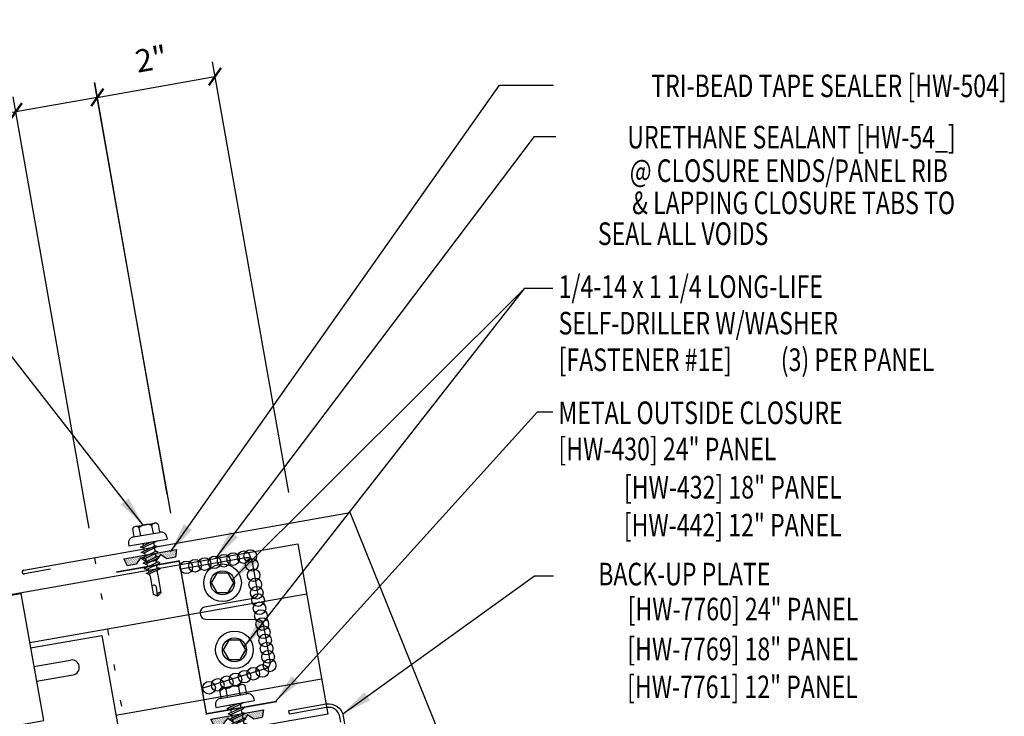
# Model space of a CAD drawing. Extents: x 6.9 to 38.3, y 5.2 to 36.8.
# Drawn here: x 21.9 to 38.3, y 25.3 to 36.8 of the extents above; entities that cross this region are included whole.
import ezdxf
from ezdxf.enums import TextEntityAlignment as Align

# ---------------------------------------------------------------- set-up
doc = ezdxf.new("R2010")
doc.units = 0
doc.header["$LTSCALE"] = 4
doc.header["$MEASUREMENT"] = 0
doc.linetypes.add('DOTX2', pattern=[0.5, 0, -0.5])
doc.layers.get('0').update_dxf_attribs({"linetype": 'CONTINUOUS'})
doc.layers.get('DEFPOINTS').update_dxf_attribs({"linetype": 'CONTINUOUS'})
for name, color, linetype in [('CLIP', 5, 'CONTINUOUS'), ('CLO', 3, 'CONTINUOUS'), ('DIM', 7, 'CONTINUOUS'), ('FASTENER', 9, 'CONTINUOUS'), ('PANEL', 11, 'CONTINUOUS'), ('STLA', 12, 'CONTINUOUS'), ('TAPE', 8, 'CONTINUOUS'), ('TEXT', 2, 'CONTINUOUS'), ('TRIM', 6, 'CONTINUOUS')]:
    doc.layers.add(name, color=color, linetype=linetype)
doc.styles.add('TEXT1', font='ROMANS.shx', dxfattribs={"width": 0.75, "height": 0.375})
doc.dimstyles.new('DETAIL', dxfattribs={"dimscale": 4, "dimtxt": 0.09375, "dimasz": 0.0625, "dimexe": 0.0625, "dimexo": 0.125, "dimgap": 0.0625, "dimtad": 1, "dimdec": 4, "dimzin": 3, "dimdsep": 46, "dimlunit": 4, "dimtxsty": 'TEXT1', "dimblk": 'ARCHTICK', "dimcen": 0.0625, "dimclrd": 7, "dimclre": 7, "dimclrt": 2, "dimadec": 0, "dimazin": 0, "dimtfac": 0.59375, "dimtdec": 4, "dimtmove": 0, "dimatfit": 3, "dimfxl": 0, "dimtolj": 1, "dimtzin": 3, "dimarcsym": 0})
doc.dimstyles.new('DETAIL$7', dxfattribs={"dimscale": 4, "dimtxt": 0.09375, "dimasz": 0.125, "dimexe": 0.0625, "dimexo": 0.125, "dimgap": 0.0625, "dimtad": 1, "dimdec": 4, "dimzin": 3, "dimdsep": 46, "dimlunit": 4, "dimtxsty": 'TEXT1', "dimblk": 'ARCHTICK', "dimcen": 0.0625, "dimclrd": 7, "dimclre": 7, "dimclrt": 2, "dimadec": 0, "dimazin": 0, "dimtfac": 0.59375, "dimtdec": 4, "dimtmove": 0, "dimatfit": 3, "dimfxl": 0, "dimfrac": 2, "dimtolj": 1, "dimtzin": 3, "dimarcsym": 0})

# ---------------------------------------------------------------- blocks, each defined once
blk = doc.blocks.new('*X5')
at = {"color": 0}
for p, q in [((-0.434, 0.135), (-0.434, 0.135)), ((-0.434, 0.123), (-0.434, 0.123)), ((-0.422, 0.141), (-0.422, 0.141)), ((-0.422, 0.129), (-0.422, 0.129)), ((-0.422, 0.117), (-0.422, 0.117)), ((-0.422, 0.105), (-0.422, 0.105)), ((-0.422, 0.094), (-0.422, 0.094)), ((-0.422, 0.082), (-0.422, 0.082)), ((-0.41, 0.135), (-0.41, 0.135)), ((-0.41, 0.123), (-0.41, 0.123)), ((-0.41, 0.111), (-0.41, 0.111)), ((-0.41, 0.1), (-0.41, 0.1)), ((-0.41, 0.088), (-0.41, 0.088)), ((-0.41, 0.076), (-0.41, 0.076)), ((-0.41, 0.064), (-0.41, 0.064)), ((-0.41, 0.053), (-0.41, 0.053)), ((-0.41, 0.041), (-0.41, 0.041)), ((-0.398, 0.141), (-0.398, 0.141)), ((-0.398, 0.129), (-0.398, 0.129)), ((-0.398, 0.117), (-0.398, 0.117)), ((-0.398, 0.105), (-0.398, 0.105)), ((-0.398, 0.094), (-0.398, 0.094)), ((-0.398, 0.082), (-0.398, 0.082)), ((-0.398, 0.07), (-0.398, 0.07)), ((-0.398, 0.059), (-0.398, 0.059)), ((-0.398, 0.047), (-0.398, 0.047)), ((-0.398, 0.035), (-0.398, 0.035)), ((-0.398, 0.023), (-0.398, 0.023)), ((-0.387, 0.135), (-0.387, 0.135)), ((-0.387, 0.123), (-0.387, 0.123)), ((-0.387, 0.111), (-0.387, 0.111)), ((-0.387, 0.1), (-0.387, 0.1)), ((-0.387, 0.088), (-0.387, 0.088)), ((-0.387, 0.076), (-0.387, 0.076)), ((-0.387, 0.064), (-0.387, 0.064)), ((-0.387, 0.053), (-0.387, 0.053)), ((-0.387, 0.041), (-0.387, 0.041)), ((-0.387, 0.029), (-0.387, 0.029)), ((-0.375, 0.141), (-0.375, 0.141)), ((-0.375, 0.129), (-0.375, 0.129)), ((-0.375, 0.117), (-0.375, 0.117)), ((-0.375, 0.105), (-0.375, 0.105)), ((-0.375, 0.094), (-0.375, 0.094)), ((-0.375, 0.082), (-0.375, 0.082)), ((-0.375, 0.07), (-0.375, 0.07)), ((-0.375, 0.059), (-0.375, 0.059)), ((-0.375, 0.047), (-0.375, 0.047)), ((-0.375, 0.035), (-0.375, 0.035)), ((-0.375, 0.023), (-0.375, 0.023)), ((-0.363, 0.135), (-0.363, 0.135)), ((-0.363, 0.123), (-0.363, 0.123)), ((-0.363, 0.111), (-0.363, 0.111)), ((-0.363, 0.1), (-0.363, 0.1)), ((-0.363, 0.088), (-0.363, 0.088)), ((-0.363, 0.076), (-0.363, 0.076)), ((-0.363, 0.064), (-0.363, 0.064)), ((-0.363, 0.053), (-0.363, 0.053)), ((-0.363, 0.041), (-0.363, 0.041)), ((-0.363, 0.029), (-0.363, 0.029)), ((-0.352, 0.141), (-0.352, 0.141)), ((-0.352, 0.129), (-0.352, 0.129)), ((-0.352, 0.117), (-0.352, 0.117)), ((-0.352, 0.105), (-0.352, 0.105)), ((-0.352, 0.094), (-0.352, 0.094)), ((-0.352, 0.082), (-0.352, 0.082)), ((-0.352, 0.07), (-0.352, 0.07)), ((-0.352, 0.059), (-0.352, 0.059)), ((-0.352, 0.047), (-0.352, 0.047)), ((-0.352, 0.035), (-0.352, 0.035)), ((-0.352, 0.023), (-0.352, 0.023)), ((-0.34, 0.135), (-0.34, 0.135)), ((-0.34, 0.123), (-0.34, 0.123)), ((-0.34, 0.111), (-0.34, 0.111)), ((-0.34, 0.1), (-0.34, 0.1)), ((-0.34, 0.088), (-0.34, 0.088)), ((-0.34, 0.076), (-0.34, 0.076)), ((-0.34, 0.064), (-0.34, 0.064)), ((-0.34, 0.053), (-0.34, 0.053)), ((-0.34, 0.041), (-0.34, 0.041)), ((-0.34, 0.029), (-0.34, 0.029)), ((-0.328, 0.141), (-0.328, 0.141)), ((-0.328, 0.129), (-0.328, 0.129)), ((-0.328, 0.117), (-0.328, 0.117)), ((-0.328, 0.105), (-0.328, 0.105)), ((-0.328, 0.094), (-0.328, 0.094)), ((-0.328, 0.082), (-0.328, 0.082)), ((-0.328, 0.07), (-0.328, 0.07)), ((-0.328, 0.059), (-0.328, 0.059)), ((-0.328, 0.047), (-0.328, 0.047)), ((-0.328, 0.035), (-0.328, 0.035)), ((-0.328, 0.023), (-0.328, 0.023)), ((-0.316, 0.135), (-0.316, 0.135)), ((-0.316, 0.123), (-0.316, 0.123)), ((-0.316, 0.111), (-0.316, 0.111)), ((-0.316, 0.1), (-0.316, 0.1)), ((-0.316, 0.088), (-0.316, 0.088)), ((-0.316, 0.076), (-0.316, 0.076)), ((-0.316, 0.064), (-0.316, 0.064)), ((-0.316, 0.053), (-0.316, 0.053)), ((-0.316, 0.041), (-0.316, 0.041)), ((-0.316, 0.029), (-0.316, 0.029)), ((-0.305, 0.141), (-0.305, 0.141)), ((-0.305, 0.129), (-0.305, 0.129)), ((-0.305, 0.117), (-0.305, 0.117)), ((-0.305, 0.105), (-0.305, 0.105)), ((-0.305, 0.094), (-0.305, 0.094)), ((-0.305, 0.082), (-0.305, 0.082)), ((-0.305, 0.07), (-0.305, 0.07)), ((-0.305, 0.059), (-0.305, 0.059)), ((-0.305, 0.047), (-0.305, 0.047)), ((-0.305, 0.035), (-0.305, 0.035)), ((-0.305, 0.023), (-0.305, 0.023)), ((-0.293, 0.135), (-0.293, 0.135)), ((-0.293, 0.123), (-0.293, 0.123)), ((-0.293, 0.111), (-0.293, 0.111)), ((-0.293, 0.1), (-0.293, 0.1)), ((-0.293, 0.088), (-0.293, 0.088)), ((-0.293, 0.076), (-0.293, 0.076)), ((-0.293, 0.064), (-0.293, 0.064)), ((-0.293, 0.053), (-0.293, 0.053)), ((-0.293, 0.041), (-0.293, 0.041)), ((-0.293, 0.029), (-0.293, 0.029)), ((-0.281, 0.141), (-0.281, 0.141)), ((-0.281, 0.129), (-0.281, 0.129)), ((-0.281, 0.117), (-0.281, 0.117)), ((-0.281, 0.105), (-0.281, 0.105)), ((-0.281, 0.094), (-0.281, 0.094)), ((-0.281, 0.082), (-0.281, 0.082)), ((-0.281, 0.07), (-0.281, 0.07)), ((-0.281, 0.059), (-0.281, 0.059)), ((-0.281, 0.047), (-0.281, 0.047)), ((-0.281, 0.035), (-0.281, 0.035)), ((-0.281, 0.023), (-0.281, 0.023)), ((-0.27, 0.135), (-0.27, 0.135)), ((-0.27, 0.123), (-0.27, 0.123)), ((-0.27, 0.111), (-0.27, 0.111)), ((-0.27, 0.1), (-0.27, 0.1)), ((-0.27, 0.088), (-0.27, 0.088)), ((-0.27, 0.076), (-0.27, 0.076)), ((-0.27, 0.064), (-0.27, 0.064)), ((-0.27, 0.053), (-0.27, 0.053)), ((-0.27, 0.041), (-0.27, 0.041)), ((-0.27, 0.029), (-0.27, 0.029)), ((-0.258, 0.141), (-0.258, 0.141)), ((-0.258, 0.129), (-0.258, 0.129)), ((-0.258, 0.117), (-0.258, 0.117)), ((-0.258, 0.105), (-0.258, 0.105)), ((-0.258, 0.094), (-0.258, 0.094)), ((-0.258, 0.082), (-0.258, 0.082)), ((-0.258, 0.07), (-0.258, 0.07)), ((-0.258, 0.059), (-0.258, 0.059)), ((-0.258, 0.047), (-0.258, 0.047)), ((-0.258, 0.035), (-0.258, 0.035)), ((-0.258, 0.023), (-0.258, 0.023)), ((-0.246, 0.135), (-0.246, 0.135)), ((-0.246, 0.123), (-0.246, 0.123)), ((-0.246, 0.111), (-0.246, 0.111)), ((-0.246, 0.1), (-0.246, 0.1)), ((-0.246, 0.088), (-0.246, 0.088)), ((-0.246, 0.076), (-0.246, 0.076)), ((-0.246, 0.064), (-0.246, 0.064)), ((-0.246, 0.053), (-0.246, 0.053)), ((-0.246, 0.041), (-0.246, 0.041)), ((-0.234, 0.141), (-0.234, 0.141)), ((-0.234, 0.129), (-0.234, 0.129)), ((-0.234, 0.117), (-0.234, 0.117)), ((-0.234, 0.105), (-0.234, 0.105)), ((-0.234, 0.094), (-0.234, 0.094)), ((-0.234, 0.082), (-0.234, 0.082)), ((-0.234, 0.07), (-0.234, 0.07)), ((-0.234, 0.059), (-0.234, 0.059)), ((-0.234, 0.047), (-0.234, 0.047)), ((-0.223, 0.135), (-0.223, 0.135)), ((-0.223, 0.123), (-0.223, 0.123)), ((-0.223, 0.111), (-0.223, 0.111)), ((-0.223, 0.1), (-0.223, 0.1)), ((-0.223, 0.088), (-0.223, 0.088)), ((-0.223, 0.076), (-0.223, 0.076)), ((-0.223, 0.064), (-0.223, 0.064)), ((-0.211, 0.141), (-0.211, 0.141)), ((-0.211, 0.129), (-0.211, 0.129)), ((-0.211, 0.117), (-0.211, 0.117)), ((-0.211, 0.105), (-0.211, 0.105)), ((-0.211, 0.094), (-0.211, 0.094)), ((-0.211, 0.082), (-0.211, 0.082)), ((-0.211, 0.07), (-0.211, 0.07)), ((-0.199, 0.135), (-0.199, 0.135)), ((-0.199, 0.123), (-0.199, 0.123)), ((-0.199, 0.111), (-0.199, 0.111)), ((-0.199, 0.1), (-0.199, 0.1)), ((-0.199, 0.088), (-0.199, 0.088)), ((-0.188, 0.141), (-0.188, 0.141)), ((-0.188, 0.129), (-0.188, 0.129)), ((-0.188, 0.117), (-0.188, 0.117)), ((-0.188, 0.105), (-0.188, 0.105)), ((-0.188, 0.094), (-0.188, 0.094)), ((-0.176, 0.135), (-0.176, 0.135)), ((-0.176, 0.123), (-0.176, 0.123)), ((-0.176, 0.111), (-0.176, 0.111)), ((-0.164, 0.141), (-0.164, 0.141)), ((-0.164, 0.129), (-0.164, 0.129)), ((-0.164, 0.117), (-0.164, 0.117)), ((-0.164, 0.105), (-0.164, 0.105)), ((-0.152, 0.135), (-0.152, 0.135)), ((-0.152, 0.123), (-0.152, 0.123)), ((-0.152, 0.111), (-0.152, 0.111)), ((-0.152, 0.1), (-0.152, 0.1)), ((-0.141, 0.141), (-0.141, 0.141)), ((-0.141, 0.129), (-0.141, 0.129)), ((-0.141, 0.117), (-0.141, 0.117)), ((-0.141, 0.105), (-0.141, 0.105)), ((-0.141, 0.094), (-0.141, 0.094)), ((-0.141, 0.082), (-0.141, 0.082)), ((-0.129, 0.135), (-0.129, 0.135)), ((-0.129, 0.123), (-0.129, 0.123)), ((-0.129, 0.111), (-0.129, 0.111)), ((-0.129, 0.1), (-0.129, 0.1)), ((-0.129, 0.088), (-0.129, 0.088)), ((-0.129, 0.076), (-0.129, 0.076)), ((-0.117, 0.141), (-0.117, 0.141)), ((-0.117, 0.129), (-0.117, 0.129)), ((-0.117, 0.117), (-0.117, 0.117)), ((-0.117, 0.105), (-0.117, 0.105)), ((-0.117, 0.094), (-0.117, 0.094)), ((-0.117, 0.082), (-0.117, 0.082)), ((-0.117, 0.07), (-0.117, 0.07)), ((-0.117, 0.059), (-0.117, 0.059)), ((-0.105, 0.135), (-0.105, 0.135)), ((-0.105, 0.123), (-0.105, 0.123)), ((-0.105, 0.111), (-0.105, 0.111)), ((-0.105, 0.1), (-0.105, 0.1)), ((-0.105, 0.088), (-0.105, 0.088)), ((-0.105, 0.076), (-0.105, 0.076)), ((-0.105, 0.064), (-0.105, 0.064)), ((-0.105, 0.053), (-0.105, 0.053)), ((-0.094, 0.141), (-0.094, 0.141)), ((-0.094, 0.129), (-0.094, 0.129)), ((-0.094, 0.117), (-0.094, 0.117)), ((-0.094, 0.105), (-0.094, 0.105)), ((-0.094, 0.094), (-0.094, 0.094)), ((-0.094, 0.082), (-0.094, 0.082)), ((-0.094, 0.07), (-0.094, 0.07)), ((-0.094, 0.059), (-0.094, 0.059)), ((-0.094, 0.047), (-0.094, 0.047)), ((-0.094, 0.035), (-0.094, 0.035)), ((-0.082, 0.135), (-0.082, 0.135)), ((-0.082, 0.123), (-0.082, 0.123)), ((-0.082, 0.111), (-0.082, 0.111)), ((-0.082, 0.1), (-0.082, 0.1)), ((-0.082, 0.088), (-0.082, 0.088)), ((-0.082, 0.076), (-0.082, 0.076)), ((-0.082, 0.064), (-0.082, 0.064)), ((-0.082, 0.053), (-0.082, 0.053)), ((-0.082, 0.041), (-0.082, 0.041)), ((-0.082, 0.029), (-0.082, 0.029)), ((-0.07, 0.141), (-0.07, 0.141)), ((-0.07, 0.129), (-0.07, 0.129)), ((-0.07, 0.117), (-0.07, 0.117)), ((-0.07, 0.105), (-0.07, 0.105)), ((-0.07, 0.094), (-0.07, 0.094)), ((-0.07, 0.082), (-0.07, 0.082)), ((-0.07, 0.07), (-0.07, 0.07)), ((-0.07, 0.059), (-0.07, 0.059)), ((-0.07, 0.047), (-0.07, 0.047)), ((-0.07, 0.035), (-0.07, 0.035)), ((-0.07, 0.023), (-0.07, 0.023)), ((-0.059, 0.135), (-0.059, 0.135)), ((-0.059, 0.123), (-0.059, 0.123)), ((-0.059, 0.111), (-0.059, 0.111)), ((-0.059, 0.1), (-0.059, 0.1)), ((-0.059, 0.088), (-0.059, 0.088)), ((-0.059, 0.076), (-0.059, 0.076)), ((-0.059, 0.064), (-0.059, 0.064)), ((-0.059, 0.053), (-0.059, 0.053)), ((-0.059, 0.041), (-0.059, 0.041)), ((-0.059, 0.029), (-0.059, 0.029)), ((-0.047, 0.141), (-0.047, 0.141)), ((-0.047, 0.129), (-0.047, 0.129)), ((-0.047, 0.117), (-0.047, 0.117)), ((-0.047, 0.105), (-0.047, 0.105)), ((-0.047, 0.094), (-0.047, 0.094)), ((-0.047, 0.082), (-0.047, 0.082)), ((-0.047, 0.07), (-0.047, 0.07)), ((-0.047, 0.059), (-0.047, 0.059)), ((-0.047, 0.047), (-0.047, 0.047)), ((-0.047, 0.035), (-0.047, 0.035)), ((-0.047, 0.023), (-0.047, 0.023)), ((-0.035, 0.135), (-0.035, 0.135)), ((-0.035, 0.123), (-0.035, 0.123)), ((-0.035, 0.111), (-0.035, 0.111)), ((-0.035, 0.1), (-0.035, 0.1)), ((-0.035, 0.088), (-0.035, 0.088)), ((-0.035, 0.076), (-0.035, 0.076)), ((-0.035, 0.064), (-0.035, 0.064)), ((-0.035, 0.053), (-0.035, 0.053)), ((-0.035, 0.041), (-0.035, 0.041)), ((-0.035, 0.029), (-0.035, 0.029)), ((-0.023, 0.141), (-0.023, 0.141)), ((-0.023, 0.129), (-0.023, 0.129)), ((-0.023, 0.117), (-0.023, 0.117)), ((-0.023, 0.105), (-0.023, 0.105)), ((-0.023, 0.094), (-0.023, 0.094)), ((-0.023, 0.082), (-0.023, 0.082)), ((-0.023, 0.07), (-0.023, 0.07)), ((-0.023, 0.059), (-0.023, 0.059)), ((-0.023, 0.047), (-0.023, 0.047)), ((-0.023, 0.035), (-0.023, 0.035)), ((-0.023, 0.023), (-0.023, 0.023)), ((-0.012, 0.135), (-0.012, 0.135)), ((-0.012, 0.123), (-0.012, 0.123)), ((-0.012, 0.111), (-0.012, 0.111)), ((-0.012, 0.1), (-0.012, 0.1)), ((-0.012, 0.088), (-0.012, 0.088)), ((-0.012, 0.076), (-0.012, 0.076)), ((-0.012, 0.064), (-0.012, 0.064)), ((-0.012, 0.053), (-0.012, 0.053)), ((-0.012, 0.041), (-0.012, 0.041)), ((-0.012, 0.029), (-0.012, 0.029)), ((0, 0.141), (0, 0.141)), ((0, 0.129), (0, 0.129)), ((0, 0.117), (0, 0.117)), ((0, 0.105), (0, 0.105)), ((0, 0.094), (0, 0.094)), ((0, 0.082), (0, 0.082)), ((0, 0.07), (0, 0.07)), ((0, 0.059), (0, 0.059)), ((0, 0.047), (0, 0.047)), ((0, 0.035), (0, 0.035)), ((0, 0.023), (0, 0.023)), ((0.012, 0.135), (0.012, 0.135)), ((0.012, 0.123), (0.012, 0.123)), ((0.012, 0.111), (0.012, 0.111)), ((0.012, 0.1), (0.012, 0.1)), ((0.012, 0.088), (0.012, 0.088)), ((0.012, 0.076), (0.012, 0.076)), ((0.012, 0.064), (0.012, 0.064)), ((0.012, 0.053), (0.012, 0.053)), ((0.012, 0.041), (0.012, 0.041)), ((0.012, 0.029), (0.012, 0.029)), ((0.023, 0.141), (0.023, 0.141)), ((0.023, 0.129), (0.023, 0.129)), ((0.023, 0.117), (0.023, 0.117)), ((0.023, 0.105), (0.023, 0.105)), ((0.023, 0.094), (0.023, 0.094)), ((0.023, 0.082), (0.023, 0.082)), ((0.023, 0.07), (0.023, 0.07)), ((0.023, 0.059), (0.023, 0.059)), ((0.023, 0.047), (0.023, 0.047)), ((0.023, 0.035), (0.023, 0.035)), ((0.023, 0.023), (0.023, 0.023)), ((0.035, 0.135), (0.035, 0.135)), ((0.035, 0.123), (0.035, 0.123)), ((0.035, 0.111), (0.035, 0.111)), ((0.035, 0.1), (0.035, 0.1)), ((0.035, 0.088), (0.035, 0.088)), ((0.035, 0.076), (0.035, 0.076)), ((0.035, 0.064), (0.035, 0.064)), ((0.035, 0.053), (0.035, 0.053)), ((0.035, 0.041), (0.035, 0.041)), ((0.035, 0.029), (0.035, 0.029)), ((0.047, 0.141), (0.047, 0.141)), ((0.047, 0.129), (0.047, 0.129)), ((0.047, 0.117), (0.047, 0.117)), ((0.047, 0.105), (0.047, 0.105)), ((0.047, 0.094), (0.047, 0.094)), ((0.047, 0.082), (0.047, 0.082)), ((0.047, 0.07), (0.047, 0.07)), ((0.047, 0.059), (0.047, 0.059)), ((0.047, 0.047), (0.047, 0.047)), ((0.047, 0.035), (0.047, 0.035)), ((0.047, 0.023), (0.047, 0.023)), ((0.059, 0.135), (0.059, 0.135)), ((0.059, 0.123), (0.059, 0.123)), ((0.059, 0.111), (0.059, 0.111)), ((0.059, 0.1), (0.059, 0.1)), ((0.059, 0.088), (0.059, 0.088)), ((0.059, 0.076), (0.059, 0.076)), ((0.059, 0.064), (0.059, 0.064)), ((0.059, 0.053), (0.059, 0.053)), ((0.059, 0.041), (0.059, 0.041)), ((0.059, 0.029), (0.059, 0.029)), ((0.07, 0.141), (0.07, 0.141)), ((0.07, 0.129), (0.07, 0.129)), ((0.07, 0.117), (0.07, 0.117)), ((0.07, 0.105), (0.07, 0.105)), ((0.07, 0.094), (0.07, 0.094)), ((0.07, 0.082), (0.07, 0.082)), ((0.07, 0.07), (0.07, 0.07)), ((0.07, 0.059), (0.07, 0.059)), ((0.07, 0.047), (0.07, 0.047)), ((0.07, 0.035), (0.07, 0.035)), ((0.07, 0.023), (0.07, 0.023)), ((0.082, 0.135), (0.082, 0.135)), ((0.082, 0.123), (0.082, 0.123)), ((0.082, 0.111), (0.082, 0.111)), ((0.082, 0.1), (0.082, 0.1)), ((0.082, 0.088), (0.082, 0.088)), ((0.082, 0.076), (0.082, 0.076)), ((0.082, 0.064), (0.082, 0.064)), ((0.082, 0.053), (0.082, 0.053)), ((0.082, 0.041), (0.082, 0.041)), ((0.082, 0.029), (0.082, 0.029)), ((0.094, 0.141), (0.094, 0.141)), ((0.094, 0.129), (0.094, 0.129)), ((0.094, 0.117), (0.094, 0.117)), ((0.094, 0.105), (0.094, 0.105)), ((0.094, 0.094), (0.094, 0.094)), ((0.094, 0.082), (0.094, 0.082)), ((0.094, 0.07), (0.094, 0.07)), ((0.094, 0.059), (0.094, 0.059)), ((0.094, 0.047), (0.094, 0.047)), ((0.094, 0.035), (0.094, 0.035)), ((0.105, 0.135), (0.105, 0.135)), ((0.105, 0.123), (0.105, 0.123)), ((0.105, 0.111), (0.105, 0.111)), ((0.105, 0.1), (0.105, 0.1)), ((0.105, 0.088), (0.105, 0.088)), ((0.105, 0.076), (0.105, 0.076)), ((0.105, 0.064), (0.105, 0.064)), ((0.105, 0.053), (0.105, 0.053)), ((0.117, 0.141), (0.117, 0.141)), ((0.117, 0.129), (0.117, 0.129)), ((0.117, 0.117), (0.117, 0.117)), ((0.117, 0.105), (0.117, 0.105)), ((0.117, 0.094), (0.117, 0.094)), ((0.117, 0.082), (0.117, 0.082)), ((0.117, 0.07), (0.117, 0.07)), ((0.117, 0.059), (0.117, 0.059)), ((0.129, 0.135), (0.129, 0.135)), ((0.129, 0.123), (0.129, 0.123)), ((0.129, 0.111), (0.129, 0.111)), ((0.129, 0.1), (0.129, 0.1)), ((0.129, 0.088), (0.129, 0.088)), ((0.129, 0.076), (0.129, 0.076)), ((0.141, 0.141), (0.141, 0.141)), ((0.141, 0.129), (0.141, 0.129)), ((0.141, 0.117), (0.141, 0.117)), ((0.141, 0.105), (0.141, 0.105)), ((0.141, 0.094), (0.141, 0.094)), ((0.141, 0.082), (0.141, 0.082)), ((0.152, 0.135), (0.152, 0.135)), ((0.152, 0.123), (0.152, 0.123)), ((0.152, 0.111), (0.152, 0.111)), ((0.152, 0.1), (0.152, 0.1)), ((0.164, 0.141), (0.164, 0.141)), ((0.164, 0.129), (0.164, 0.129)), ((0.164, 0.117), (0.164, 0.117)), ((0.164, 0.105), (0.164, 0.105)), ((0.176, 0.135), (0.176, 0.135)), ((0.176, 0.123), (0.176, 0.123)), ((0.176, 0.111), (0.176, 0.111)), ((0.188, 0.141), (0.188, 0.141)), ((0.188, 0.129), (0.188, 0.129)), ((0.188, 0.117), (0.188, 0.117)), ((0.188, 0.105), (0.188, 0.105)), ((0.188, 0.094), (0.188, 0.094)), ((0.199, 0.135), (0.199, 0.135)), ((0.199, 0.123), (0.199, 0.123)), ((0.199, 0.111), (0.199, 0.111)), ((0.199, 0.1), (0.199, 0.1)), ((0.199, 0.088), (0.199, 0.088)), ((0.211, 0.141), (0.211, 0.141)), ((0.211, 0.129), (0.211, 0.129)), ((0.211, 0.117), (0.211, 0.117)), ((0.211, 0.105), (0.211, 0.105)), ((0.211, 0.094), (0.211, 0.094)), ((0.211, 0.082), (0.211, 0.082)), ((0.211, 0.07), (0.211, 0.07)), ((0.223, 0.135), (0.223, 0.135)), ((0.223, 0.123), (0.223, 0.123)), ((0.223, 0.111), (0.223, 0.111)), ((0.223, 0.1), (0.223, 0.1)), ((0.223, 0.088), (0.223, 0.088)), ((0.223, 0.076), (0.223, 0.076)), ((0.223, 0.064), (0.223, 0.064)), ((0.234, 0.141), (0.234, 0.141)), ((0.234, 0.129), (0.234, 0.129)), ((0.234, 0.117), (0.234, 0.117)), ((0.234, 0.105), (0.234, 0.105)), ((0.234, 0.094), (0.234, 0.094)), ((0.234, 0.082), (0.234, 0.082)), ((0.234, 0.07), (0.234, 0.07)), ((0.234, 0.059), (0.234, 0.059)), ((0.234, 0.047), (0.234, 0.047)), ((0.246, 0.135), (0.246, 0.135)), ((0.246, 0.123), (0.246, 0.123)), ((0.246, 0.111), (0.246, 0.111)), ((0.246, 0.1), (0.246, 0.1)), ((0.246, 0.088), (0.246, 0.088)), ((0.246, 0.076), (0.246, 0.076)), ((0.246, 0.064), (0.246, 0.064)), ((0.246, 0.053), (0.246, 0.053)), ((0.246, 0.041), (0.246, 0.041)), ((0.258, 0.141), (0.258, 0.141)), ((0.258, 0.129), (0.258, 0.129)), ((0.258, 0.117), (0.258, 0.117)), ((0.258, 0.105), (0.258, 0.105)), ((0.258, 0.094), (0.258, 0.094)), ((0.258, 0.082), (0.258, 0.082)), ((0.258, 0.07), (0.258, 0.07)), ((0.258, 0.059), (0.258, 0.059)), ((0.258, 0.047), (0.258, 0.047)), ((0.258, 0.035), (0.258, 0.035)), ((0.258, 0.023), (0.258, 0.023)), ((0.27, 0.135), (0.27, 0.135)), ((0.27, 0.123), (0.27, 0.123)), ((0.27, 0.111), (0.27, 0.111)), ((0.27, 0.1), (0.27, 0.1)), ((0.27, 0.088), (0.27, 0.088)), ((0.27, 0.076), (0.27, 0.076)), ((0.27, 0.064), (0.27, 0.064)), ((0.27, 0.053), (0.27, 0.053)), ((0.27, 0.041), (0.27, 0.041)), ((0.27, 0.029), (0.27, 0.029)), ((0.281, 0.141), (0.281, 0.141)), ((0.281, 0.129), (0.281, 0.129)), ((0.281, 0.117), (0.281, 0.117)), ((0.281, 0.105), (0.281, 0.105)), ((0.281, 0.094), (0.281, 0.094)), ((0.281, 0.082), (0.281, 0.082)), ((0.281, 0.07), (0.281, 0.07)), ((0.281, 0.059), (0.281, 0.059)), ((0.281, 0.047), (0.281, 0.047)), ((0.281, 0.035), (0.281, 0.035)), ((0.281, 0.023), (0.281, 0.023)), ((0.293, 0.135), (0.293, 0.135)), ((0.293, 0.123), (0.293, 0.123)), ((0.293, 0.111), (0.293, 0.111)), ((0.293, 0.1), (0.293, 0.1)), ((0.293, 0.088), (0.293, 0.088)), ((0.293, 0.076), (0.293, 0.076)), ((0.293, 0.064), (0.293, 0.064)), ((0.293, 0.053), (0.293, 0.053)), ((0.293, 0.041), (0.293, 0.041)), ((0.293, 0.029), (0.293, 0.029)), ((0.305, 0.141), (0.305, 0.141)), ((0.305, 0.129), (0.305, 0.129)), ((0.305, 0.117), (0.305, 0.117)), ((0.305, 0.105), (0.305, 0.105)), ((0.305, 0.094), (0.305, 0.094)), ((0.305, 0.082), (0.305, 0.082)), ((0.305, 0.07), (0.305, 0.07)), ((0.305, 0.059), (0.305, 0.059)), ((0.305, 0.047), (0.305, 0.047)), ((0.305, 0.035), (0.305, 0.035)), ((0.305, 0.023), (0.305, 0.023)), ((0.316, 0.135), (0.316, 0.135)), ((0.316, 0.123), (0.316, 0.123)), ((0.316, 0.111), (0.316, 0.111)), ((0.316, 0.1), (0.316, 0.1)), ((0.316, 0.088), (0.316, 0.088)), ((0.316, 0.076), (0.316, 0.076)), ((0.316, 0.064), (0.316, 0.064)), ((0.316, 0.053), (0.316, 0.053)), ((0.316, 0.041), (0.316, 0.041)), ((0.316, 0.029), (0.316, 0.029)), ((0.328, 0.141), (0.328, 0.141)), ((0.328, 0.129), (0.328, 0.129)), ((0.328, 0.117), (0.328, 0.117)), ((0.328, 0.105), (0.328, 0.105)), ((0.328, 0.094), (0.328, 0.094)), ((0.328, 0.082), (0.328, 0.082)), ((0.328, 0.07), (0.328, 0.07)), ((0.328, 0.059), (0.328, 0.059)), ((0.328, 0.047), (0.328, 0.047)), ((0.328, 0.035), (0.328, 0.035)), ((0.328, 0.023), (0.328, 0.023)), ((0.34, 0.135), (0.34, 0.135)), ((0.34, 0.123), (0.34, 0.123)), ((0.34, 0.111), (0.34, 0.111)), ((0.34, 0.1), (0.34, 0.1)), ((0.34, 0.088), (0.34, 0.088)), ((0.34, 0.076), (0.34, 0.076)), ((0.34, 0.064), (0.34, 0.064)), ((0.34, 0.053), (0.34, 0.053)), ((0.34, 0.041), (0.34, 0.041)), ((0.34, 0.029), (0.34, 0.029)), ((0.352, 0.141), (0.352, 0.141)), ((0.352, 0.129), (0.352, 0.129)), ((0.352, 0.117), (0.352, 0.117)), ((0.352, 0.105), (0.352, 0.105)), ((0.352, 0.094), (0.352, 0.094)), ((0.352, 0.082), (0.352, 0.082)), ((0.352, 0.07), (0.352, 0.07)), ((0.352, 0.059), (0.352, 0.059)), ((0.352, 0.047), (0.352, 0.047)), ((0.352, 0.035), (0.352, 0.035)), ((0.352, 0.023), (0.352, 0.023)), ((0.363, 0.135), (0.363, 0.135)), ((0.363, 0.123), (0.363, 0.123)), ((0.363, 0.111), (0.363, 0.111)), ((0.363, 0.1), (0.363, 0.1)), ((0.363, 0.088), (0.363, 0.088)), ((0.363, 0.076), (0.363, 0.076)), ((0.363, 0.064), (0.363, 0.064)), ((0.363, 0.053), (0.363, 0.053)), ((0.363, 0.041), (0.363, 0.041)), ((0.363, 0.029), (0.363, 0.029)), ((0.375, 0.141), (0.375, 0.141)), ((0.375, 0.129), (0.375, 0.129)), ((0.375, 0.117), (0.375, 0.117)), ((0.375, 0.105), (0.375, 0.105)), ((0.375, 0.094), (0.375, 0.094)), ((0.375, 0.082), (0.375, 0.082)), ((0.375, 0.07), (0.375, 0.07)), ((0.375, 0.059), (0.375, 0.059)), ((0.375, 0.047), (0.375, 0.047)), ((0.375, 0.035), (0.375, 0.035)), ((0.375, 0.023), (0.375, 0.023)), ((0.387, 0.135), (0.387, 0.135)), ((0.387, 0.123), (0.387, 0.123)), ((0.387, 0.111), (0.387, 0.111)), ((0.387, 0.1), (0.387, 0.1)), ((0.387, 0.088), (0.387, 0.088)), ((0.387, 0.076), (0.387, 0.076)), ((0.387, 0.064), (0.387, 0.064)), ((0.387, 0.053), (0.387, 0.053)), ((0.387, 0.041), (0.387, 0.041)), ((0.387, 0.029), (0.387, 0.029)), ((0.398, 0.141), (0.398, 0.141)), ((0.398, 0.129), (0.398, 0.129)), ((0.398, 0.117), (0.398, 0.117)), ((0.398, 0.105), (0.398, 0.105)), ((0.398, 0.094), (0.398, 0.094)), ((0.398, 0.082), (0.398, 0.082)), ((0.398, 0.07), (0.398, 0.07)), ((0.398, 0.059), (0.398, 0.059)), ((0.398, 0.047), (0.398, 0.047)), ((0.398, 0.035), (0.398, 0.035)), ((0.398, 0.023), (0.398, 0.023)), ((0.41, 0.135), (0.41, 0.135)), ((0.41, 0.123), (0.41, 0.123)), ((0.41, 0.111), (0.41, 0.111)), ((0.41, 0.1), (0.41, 0.1)), ((0.41, 0.088), (0.41, 0.088)), ((0.41, 0.076), (0.41, 0.076)), ((0.41, 0.064), (0.41, 0.064)), ((0.41, 0.053), (0.41, 0.053)), ((0.41, 0.041), (0.41, 0.041)), ((0.422, 0.141), (0.422, 0.141)), ((0.422, 0.129), (0.422, 0.129)), ((0.422, 0.117), (0.422, 0.117)), ((0.422, 0.105), (0.422, 0.105)), ((0.422, 0.094), (0.422, 0.094)), ((0.422, 0.082), (0.422, 0.082)), ((0.434, 0.135), (0.434, 0.135)), ((0.434, 0.123), (0.434, 0.123))]:
    blk.add_line(p, q, dxfattribs=at)
blk = doc.blocks.new('MB_DBTAP')
at = {"layer": 'TAPE', "color": 9}
blk.add_lwpolyline([(-0.403, 0.018), (-0.442, 0.141), (0.442, 0.141), (0.403, 0.018), (0.26, 0.018), (0.17, 0.109), (0.079, 0.018), (0, 0.018), (-0.079, 0.018), (-0.17, 0.109), (-0.26, 0.018)], close=True, dxfattribs=at)
at = {"layer": 'TAPE', "color": 251}
blk.add_blockref('*X5', (0, 0), dxfattribs=at)
blk = doc.blocks.new('MB_DW4')
at = {"layer": 'FASTENER'}
for p, q in [((-0.163, 0.337), (0.159, 0.337)), ((-0.226, 0.171), (0.214, 0.171)), ((-0.217, 0.305), (-0.217, 0.171)), ((-0.108, 0.305), (-0.108, 0.171)), ((0.105, 0.305), (0.105, 0.171)), ((0.214, 0.305), (0.214, 0.171)), ((-0.326, 0.071), (-0.326, 0.037)), ((-0.326, 0.037), (0.322, 0.037)), ((-0.141, -0.014), (0.037, 0.037)), ((-0.105, -0.034), (0.137, 0.035)), ((-0.088, 0.037), (-0.088, 0.001)), ((-0.088, 0.037), (0.085, 0.037)), ((0.085, 0.037), (0.134, 0.037)), ((0.085, 0.02), (0.085, -0.041)), ((0.137, 0.035), (0.134, 0.037)), ((0.322, 0.071), (0.322, 0.037)), ((-0.105, -0.034), (-0.141, -0.014)), ((-0.141, -0.105), (0.102, -0.036)), ((-0.105, -0.125), (-0.141, -0.105)), ((-0.141, -0.196), (0.102, -0.127)), ((-0.105, -0.125), (0.137, -0.056)), ((-0.105, -0.216), (0.137, -0.147)), ((-0.088, -0.029), (-0.088, -0.09)), ((-0.088, -0.12), (-0.088, -0.181)), ((0.085, -0.071), (0.085, -0.131)), ((0.085, -0.162), (0.085, -0.211)), ((0.137, -0.056), (0.102, -0.036)), ((0.137, -0.147), (0.102, -0.127)), ((-0.105, -0.216), (-0.141, -0.196)), ((-0.141, -0.287), (0.102, -0.217)), ((-0.105, -0.307), (-0.141, -0.287)), ((-0.141, -0.378), (0.102, -0.308)), ((-0.105, -0.307), (0.137, -0.238)), ((-0.084, -0.27), (-0.088, -0.211)), ((-0.078, -0.36), (-0.082, -0.3)), ((0.077, -0.315), (0.082, -0.253)), ((0.084, -0.223), (0.085, -0.211)), ((0.137, -0.238), (0.102, -0.217)), ((0.137, -0.328), (0.102, -0.308)), ((-0.105, -0.398), (-0.141, -0.378)), ((-0.122, -0.463), (0.089, -0.403)), ((-0.086, -0.483), (-0.122, -0.463)), ((-0.105, -0.398), (0.137, -0.328)), ((-0.086, -0.483), (0.124, -0.423)), ((-0.071, -0.449), (-0.075, -0.389)), ((-0.066, -0.516), (-0.069, -0.478)), ((0.063, -0.515), (0.068, -0.439)), ((0.071, -0.408), (0.075, -0.346)), ((0.124, -0.423), (0.089, -0.403)), ((-0.066, -0.516), (-0.066, -0.82)), ((0.063, -0.516), (0.063, -0.82)), ((-0.003, -0.854), (0.009, -0.714)), ((-0.002, -0.866), (-0.066, -0.82)), ((-0.002, -0.866), (0.063, -0.82))]:
    blk.add_line(p, q, dxfattribs=at)
for centre, radius, start, end in [((-0.163, 0.274), 0.0628, 29.8754, 150.1246), ((-0.002, 0.141), 0.196, 56.9974, 123.0026), ((0.159, 0.274), 0.0628, 29.8754, 150.1246), ((-0.226, 0.071), 0.1, 90, 180), ((0.222, 0.071), 0.1, 0, 90), ((0.073, -0.516), 0.01, 175.9484, 180), ((-0.036, -0.723), 0.0461, 11.1445, 130.906), ((0.039, -0.855), 0.0422, 55.4585, 194.8454)]:
    blk.add_arc(centre, radius, start, end, dxfattribs=at)
blk = doc.blocks.new('MB_38W')
blk.add_lwpolyline([(-0.094, 0.162), (-0.188, 0), (-0.094, -0.162), (0.094, -0.162), (0.188, 0), (0.094, 0.162)], close=True)
for radius in [0.312, 0.199]:
    blk.add_circle((0, 0), radius)
blk = doc.blocks.new('_ArchTick')
at = {"color": 0, "linetype": 'ByBlock', "const_width": 0.15}
blk.add_lwpolyline([(-0.5, -0.5), (0.5, 0.5)], dxfattribs=at)
blk = doc.blocks.new('*D23')
at = {"layer": 'DEFPOINTS', "color": 0}
for p in [(25.165, 35.881), (26.475, 28.488), (24.522, 28.142)]:
    blk.add_point(p, dxfattribs=at)
at = {"layer": 'DIM', "color": 7, "lineweight": -2}
for p, q in [((26.388, 28.98), (25.122, 36.128)), ((24.435, 28.634), (23.169, 35.782)), ((23.213, 35.536), (25.165, 35.881))]:
    blk.add_line(p, q, dxfattribs=at)
at = {"layer": 'DIM', "color": 7, "lineweight": -2, "xscale": 0.25, "yscale": 0.25, "zscale": 0.25}
for p, rotation in [((25.165, 35.881), 10.04202363552963), ((23.213, 35.536), 190.0420236355296)]:
    blk.add_blockref('_ArchTick', p, dxfattribs=dict(at, rotation=rotation))
at = {"layer": 'DIM', "color": 2, "insert": (24.107, 36.174), "char_height": 0.375, "attachment_point": 5, "rotation": 10.042, "style": 'TEXT1'}
blk.add_mtext('\\A1;2"', dxfattribs=at)
blk = doc.blocks.new('A$C40D92978')
at = {"layer": 'CLO', "const_width": 0.0239}
blk.add_lwpolyline([(2.668, 0.22), (1.499, 0.014), (1.048, 2.551), (0.002, 2.366)], dxfattribs=at)
at = {"layer": 'CLO'}
blk.add_lwpolyline([(1.074, 2.419), (2.155, 2.61, -0.414214), (2.26, 2.537), (2.349, 2.031, -0.414214), (2.276, 1.927), (1.468, 1.784, 0.414214), (1.395, 1.68), (1.399, 1.658, 0.362577), (1.487, 1.584), (2.353, 1.579, -0.362577), (2.441, 1.505), (2.554, 0.869, -0.377256), (2.492, 0.768), (1.424, 0.435)], format="xyb", dxfattribs=at)
blk = doc.blocks.new('FZ7')
at = {"layer": 'FASTENER'}
for p, q in [((-0.161, 0.337), (0.161, 0.337)), ((-0.224, 0.171), (0.215, 0.171)), ((-0.215, 0.305), (-0.215, 0.171)), ((-0.107, 0.305), (-0.107, 0.171)), ((0.107, 0.305), (0.107, 0.171)), ((0.215, 0.305), (0.215, 0.171)), ((-0.324, 0.071), (-0.324, 0.037)), ((-0.324, 0.037), (0.324, 0.037)), ((-0.139, -0.016), (0.046, 0.037)), ((-0.104, -0.036), (0.139, 0.033)), ((-0.086, 0.037), (-0.086, -0.001)), ((-0.086, 0.037), (0.086, 0.037)), ((0.086, 0.037), (0.133, 0.037)), ((0.086, 0.018), (0.086, -0.042)), ((0.139, 0.033), (0.133, 0.037)), ((0.324, 0.071), (0.324, 0.037)), ((-0.104, -0.036), (-0.139, -0.016)), ((-0.139, -0.107), (0.104, -0.038)), ((-0.104, -0.127), (-0.139, -0.107)), ((-0.139, -0.198), (0.104, -0.128)), ((-0.104, -0.127), (0.139, -0.058)), ((-0.104, -0.218), (0.139, -0.149)), ((-0.086, -0.031), (-0.086, -0.092)), ((-0.086, -0.122), (-0.086, -0.183)), ((0.086, -0.073), (0.086, -0.133)), ((0.139, -0.058), (0.104, -0.038)), ((0.139, -0.149), (0.104, -0.128)), ((-0.104, -0.218), (-0.139, -0.198)), ((-0.139, -0.289), (0.104, -0.219)), ((-0.104, -0.309), (-0.139, -0.289)), ((-0.139, -0.38), (0.104, -0.31)), ((-0.104, -0.309), (0.139, -0.239)), ((-0.086, -0.213), (-0.086, -0.274)), ((-0.086, -0.304), (-0.086, -0.364)), ((0.086, -0.164), (0.086, -0.224)), ((0.086, -0.255), (0.086, -0.315)), ((0.139, -0.239), (0.104, -0.219)), ((0.139, -0.33), (0.104, -0.31)), ((-0.104, -0.4), (-0.139, -0.38)), ((-0.139, -0.47), (0.104, -0.401)), ((-0.104, -0.491), (-0.139, -0.47)), ((-0.104, -0.4), (0.139, -0.33)), ((-0.104, -0.491), (0.139, -0.421)), ((-0.086, -0.395), (-0.086, -0.455)), ((-0.086, -0.486), (-0.086, -0.546)), ((0.086, -0.345), (0.086, -0.406)), ((0.086, -0.436), (0.086, -0.497)), ((0.139, -0.421), (0.104, -0.401)), ((-0.139, -0.561), (0.104, -0.492)), ((-0.104, -0.581), (-0.139, -0.561)), ((-0.139, -0.652), (0.104, -0.583)), ((-0.104, -0.672), (-0.139, -0.652)), ((-0.104, -0.581), (0.139, -0.512)), ((-0.104, -0.672), (0.139, -0.603)), ((-0.086, -0.577), (-0.086, -0.637)), ((0.086, -0.527), (0.086, -0.588)), ((0.086, -0.618), (0.086, -0.679)), ((0.139, -0.512), (0.104, -0.492)), ((0.139, -0.603), (0.104, -0.583)), ((-0.139, -0.743), (0.104, -0.674)), ((-0.104, -0.763), (-0.139, -0.743)), ((-0.139, -0.834), (0.104, -0.765)), ((-0.104, -0.763), (0.139, -0.694)), ((-0.104, -0.854), (0.139, -0.785)), ((-0.086, -0.667), (-0.086, -0.728)), ((-0.086, -0.758), (-0.086, -0.819)), ((0.086, -0.709), (0.086, -0.77)), ((0.086, -0.8), (0.086, -0.861)), ((0.139, -0.694), (0.104, -0.674)), ((0.139, -0.785), (0.104, -0.765)), ((-0.104, -0.854), (-0.139, -0.834)), ((-0.139, -0.925), (0.104, -0.856)), ((-0.104, -0.945), (-0.139, -0.925)), ((-0.104, -0.945), (0.139, -0.876)), ((-0.086, -0.849), (-0.086, -0.91)), ((-0.086, -0.94), (-0.086, -1.232)), ((0.086, -0.891), (0.086, -1.232)), ((0.139, -0.876), (0.104, -0.856)), ((-0.002, -1.277), (0.014, -1.091)), ((0, -1.293), (-0.086, -1.232)), ((0, -1.293), (0.086, -1.232))]:
    blk.add_line(p, q, dxfattribs=at)
for centre, radius, start, end in [((-0.161, 0.274), 0.0628, 29.8754, 150.1246), ((0, 0.141), 0.196, 56.9974, 123.0026), ((0.161, 0.274), 0.0628, 29.8754, 150.1246), ((-0.224, 0.071), 0.1, 90, 180), ((0.224, 0.071), 0.1, 0, 90), ((-0.046, -1.102), 0.0615, 11.1445, 130.906), ((0.054, -1.278), 0.0563, 55.4585, 194.8454)]:
    blk.add_arc(centre, radius, start, end, dxfattribs=at)
blk = doc.blocks.new('A$C53A16981')
at = {"layer": 'FASTENER', "rotation": 9.999999999999451}
blk.add_blockref('FZ7', (0.332, 1.273), dxfattribs=at)
blk = doc.blocks.new('*D24')
at = {"layer": 'DEFPOINTS', "color": 0}
for p in [(21.861, 35.297), (24.461, 28.459), (23.167, 27.891)]:
    blk.add_point(p, dxfattribs=at)
at = {"layer": 'DIM', "color": 7, "lineweight": -2}
for p, q in [((24.374, 28.951), (23.17, 35.781)), ((23.08, 28.383), (21.818, 35.543)), ((23.213, 35.535), (21.861, 35.297)), ((21.861, 35.297), (18.604, 34.722))]:
    blk.add_line(p, q, dxfattribs=at)
at = {"layer": 'DIM', "color": 7, "lineweight": -2, "xscale": 0.25, "yscale": 0.25, "zscale": 0.25}
for p, rotation in [((23.213, 35.535), 9.999999999999964), ((21.861, 35.297), 190)]:
    blk.add_blockref('_ArchTick', p, dxfattribs=dict(at, rotation=rotation))
at = {"layer": 'DIM', "color": 2, "insert": (19.979, 35.726), "char_height": 0.375, "attachment_point": 5, "rotation": 10, "style": 'TEXT1'}
blk.add_mtext('\\A1;WALL PANEL\\PTHICKNESS', dxfattribs=at)
blk = doc.blocks.new('A$C25C8766D')
at = {"layer": 'CLIP'}
for p, q in [((-2.085, 2.531), (0.069, 2.911)), ((0.069, 2.911), (0.441, 0.798)), ((-1.712, 0.419), (-2.085, 2.531)), ((0.228, 2.005), (1.41, 2.213)), ((1.41, 2.213), (1.818, -0.099)), ((0.283, 1.697), (0.891, 1.804)), ((-3.022, 1.432), (-1.925, 1.625)), ((0.326, 1.451), (0.934, 1.558)), ((-2.614, -0.881), (-3.022, 1.432)), ((-2.47, 1.212), (-1.871, 1.318)), ((-2.427, 0.966), (-1.827, 1.071)), ((-1.712, 0.419), (0.441, 0.798)), ((1.124, 0.589), (0.878, 0.545)), ((0.878, 0.545), (0.995, -0.118)), ((1.241, -0.074), (1.124, 0.589)), ((-2.636, -0.758), (1.796, 0.024)), ((-1.954, 0.046), (-2.2, 0.003)), ((-2.2, 0.003), (-2.083, -0.66)), ((-1.954, 0.046), (-1.837, -0.617)), ((-1.837, -0.617), (-1.954, 0.046)), ((-2.614, -0.881), (1.818, -0.099)), ((-2.083, -0.66), (-1.837, -0.617))]:
    blk.add_line(p, q, dxfattribs=at)
for centre in [(-0.296, 1.458), (-1.246, 1.291), (-0.674, 0.895)]:
    blk.add_circle(centre, 0.165, dxfattribs=at)
for centre, start, end in [((0.912, 1.681), 280, 100), ((-2.449, 1.089), 100, 280)]:
    blk.add_arc(centre, 0.125, start, end, dxfattribs=at)
blk = doc.blocks.new('FD-F1e')
at = {"layer": 'TEXT', "style": 'TEXT1', "width": 0.75}
for s, p in [('1/4-14 x 1 1/4 LONG-LIFE', (0.0047, -0.0408)), ('SELF-DRILLER W/WASHER', (0.0047, -0.1926)), ('[FASTENER #1E]', (0.0047, -0.3444))]:
    blk.add_text(s, height=0.09375, dxfattribs=at).set_placement(p)
blk.add_attdef('(QUANTITY)', (0.9263, -0.3444), '', height=0.0938, dxfattribs=at)
blk = doc.blocks.new('dsc-HW-430')
at = {"layer": 'TEXT', "style": 'TEXT1', "width": 0.75}
for s, p in [('METAL OUTSIDE CLOSURE', (0, 0)), ('[HW-430] 24" PANEL', (0, -0.6))]:
    blk.add_text(s, height=0.375, dxfattribs=at).set_placement(p)
at = {"layer": 'TEXT', "style": 'TEXT1', "flags": 1}
for tag, p in [('SHPLN', (0, -1.2)), ('COLOR', (0, -1.2)), ('CALC', (0, -1.2)), ('OPT1', (0, -1.2)), ('OPT2', (0, -1.2)), ('OPT3', (0, -1.2)), ('GAGE', (0, -1.2)), ('DESCRIPTION', (0, -1.2)), ('PART', (0, -1.2)), ('MULTIPLE', (0, -1.2)), ('SPARE1', (0, -1.8)), ('SPARE2', (0, -1.8)), ('SPARE3', (0, -1.8)), ('SPARE4', (0, -1.8)), ('SPARE5', (0, -1.8)), ('SPARE6', (0, -1.8)), ('SPARE7', (0, -1.8)), ('SPARE8', (0, -1.8)), ('SPARE9', (0, -1.8)), ('SPARE10', (0, -1.8))]:
    blk.add_attdef(tag, p, '', height=0.375, dxfattribs=at)

msp = doc.modelspace()

# ---------------------------------------------------------------- linework, layer by layer
at = {"layer": 'PANEL'}
for p, q in [((26.53873, 28.12518), (27.0371, 25.29878)), ((26.68564, 27.29203), (22.09121, 26.48191)), ((26.93465, 25.87982), (23.52195, 25.27807))]:
    msp.add_line(p, q, dxfattribs=at)
for points in [[(8.99059, 25.03097), (26.53873, 28.12518)], [(27.0371, 25.29878), (23.64552, 24.70076)]]:
    msp.add_lwpolyline(points, dxfattribs=at)
at = {"layer": 'STLA'}
msp.add_lwpolyline([(27.25085, 25.16631), (27.23495, 25.25647, 0.41421356), (27.01774, 25.40857), (26.39958, 25.29957), (26.38919, 25.35846), (27.00736, 25.46746, -0.41421356), (27.29384, 25.26686), (27.33774, 25.0179)], format="xyb", dxfattribs=at)
at = {"layer": 'TAPE'}
for centre in [(25.31183, 27.84537), (25.46706, 27.87274), (25.64304, 27.90377), (25.75109, 27.92282), (24.68803, 27.73538), (24.83591, 27.76145), (24.9937, 27.78927), (25.15795, 27.81824), (25.77649, 27.77879), (25.80708, 27.60532), (25.8343, 27.45093), (25.85869, 27.3126), (25.88022, 27.1905), (25.904, 27.05563), (25.92683, 26.92616), (25.9503, 26.79307), (25.97435, 26.6567), (25.99818, 26.52153), (26.02215, 26.3856), (26.04601, 26.25028), (26.07122, 26.1073), (25.50596, 25.87539), (25.65501, 25.92038), (25.7999, 25.96777), (25.95004, 26.01516), (25.06713, 25.73562), (25.21201, 25.78301), (25.36107, 25.828)]:
    msp.add_circle(centre, 0.10482, dxfattribs=at)
at = {"layer": 'TEXT', "linetype": 'DOTX2', "ltscale": 0.25}
msp.add_line((23.16721, 27.89099), (24.03352, 23.10184), dxfattribs=at)
at = {"layer": 'TRIM'}
for p, q in [((21.99221, 27.68884), (27.40795, 28.64788)), ((29.18733, 24.24375), (27.40795, 28.64788)), ((22.43391, 27.70358), (22.00311, 27.6273))]:
    msp.add_line(p, q, dxfattribs=at)
msp.add_arc((21.99766, 27.65807), 0.03125, 100.042024, 280.042024, dxfattribs=at)

# ---------------------------------------------------------------- block references
msp.add_blockref('dsc-HW-430', (30.86342, 30.11275))
at = {"layer": 'CLIP'}
msp.add_blockref('A$C25C8766D', (21.87779, 24.39259), dxfattribs=at)
at = {"layer": 'CLO'}
msp.add_blockref('A$C40D92978', (23.52429, 25.28915), dxfattribs=at)
at = {"layer": 'FASTENER', "rotation": 9.999999999999986}
msp.add_blockref('MB_DW4', (24.06374, 28.11036), dxfattribs=at)
at = {"layer": 'FASTENER'}
for p in [(25.29115, 27.47868), (25.48734, 26.36603)]:
    msp.add_blockref('MB_38W', p, dxfattribs=at)
at = {"layer": 'TAPE', "rotation": 9.999999999999881}
for p in [(24.11467, 27.81398), (25.55713, 25.15233)]:
    msp.add_blockref('MB_DBTAP', p, dxfattribs=at)
at = {"layer": 'TEXT', "xscale": 4, "yscale": 4, "zscale": 4}
msp.add_blockref('FD-F1e', (30.84722, 32.37127), dxfattribs=at).add_auto_attribs({'(QUANTITY)': '(3) PER PANEL'})
at = {"layer": 'TEXT'}
msp.add_blockref('A$C53A16981', (25.17235, 24.15764), dxfattribs=at)

# ---------------------------------------------------------------- texts
at = {"layer": 'TEXT', "style": 'TEXT1', "width": 0.75}
for s, p in [('TRI-BEAD TAPE SEALER [HW-504]', (38.30118, 35.53971)), ('URETHANE SEALANT [HW-54_]', (37.45542, 34.68827)), ('@ CLOSURE ENDS/PANEL RIB', (37.32234, 34.13205)), ('& LAPPING CLOSURE TABS TO', (37.44415, 33.59773)), ('SEAL ALL VOIDS', (34.34601, 33.08589)), ('[HW-432] 18" PANEL', (35.56539, 28.87759)), ('[HW-442] 12" PANEL', (35.56236, 28.24799)), ('BACK-UP PLATE', (34.38048, 27.43537)), ('[HW-7760] 24" PANEL', (35.8388, 26.85501)), ('[HW-7769] 18" PANEL', (35.83341, 26.19358)), ('[HW-7761] 12" PANEL', (35.83038, 25.56398))]:
    msp.add_text(s, height=0.375, dxfattribs=at).set_placement(p, align=Align.RIGHT)

# ---------------------------------------------------------------- dimensions: what is measured, and where the dimension line sits
at = {"layer": 'DIM'}
dim = msp.add_linear_dim(base=(21.8614, 35.29662), p1=(24.46065, 28.45897), p2=(23.16721, 27.89099), angle=10, text='WALL PANEL\\PTHICKNESS', dimstyle='DETAIL', override={"dimfrac": 2}, dxfattribs=at)
dim.commit()
dim.dimension.update_dxf_attribs({"geometry": '*D24', "text_midpoint": (20.10941, 34.9877), "dimtype": 160})
dim = msp.add_aligned_dim(p1=(24.52217, 28.14179), p2=(26.47471, 28.48755), distance=7.5089, dimstyle='DETAIL', override={"dimfrac": 2}, dxfattribs=at)
dim.commit()
dim.dimension.update_dxf_attribs({"geometry": '*D23', "text_midpoint": (24.1066, 36.1745)})

# ---------------------------------------------------------------- leaders
at = {"layer": 'TEXT'}
for points in [[(24.42798, 27.99417), (29.88817, 35.7389), (30.78199, 35.7389)], [(25.17764, 27.88519), (30.46646, 34.88381), (30.82236, 34.88381)], [(23.97628, 28.43671), (20.65721, 32.68945), (20.11784, 32.68945)], [(25.4515, 27.52571), (30.30645, 32.3675), (30.77279, 32.3675)], [(25.64698, 26.41429), (30.30645, 32.3675), (30.74825, 32.3675)], [(26.16229, 25.50391), (30.51401, 30.31515), (30.77173, 30.31515)], [(27.28481, 25.30242), (30.46492, 27.59237), (30.784, 27.59237)]]:
    msp.add_leader(points, dimstyle='DETAIL$7', dxfattribs=at)

doc.saveas('drawing.dxf')
